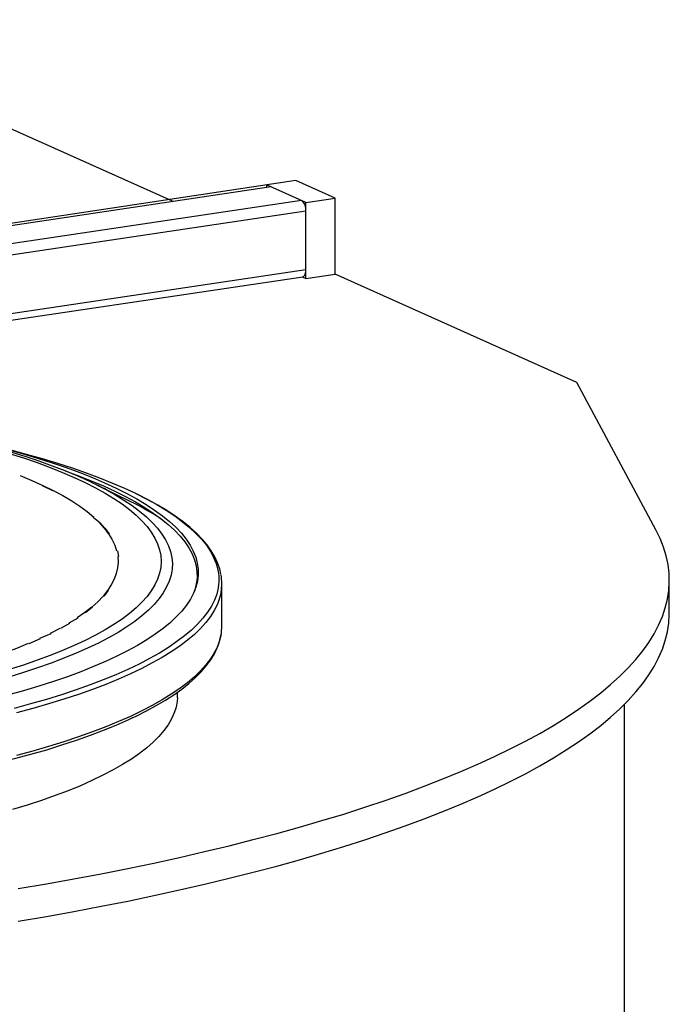
# Model space of a CAD drawing. Units: millimetres. Extents: x 69184 to 80873, y 39961 to 48440.
# Drawn here: x 80584 to 80873, y 44646 to 45084 of the extents above; entities that cross this region are included whole.
import ezdxf

# ---------------------------------------------------------------- set-up
doc = ezdxf.new("R2010")
doc.units = ezdxf.units.MM

# ---------------------------------------------------------------- blocks, each defined once
blk = doc.blocks.new('93025.01_DS - iso')
for p, q in [((790.01, 1710.66), (609.88, 1791.41)), ((844.88, 1719.87), (-318.23, 1545.06)), ((831.88, 1717.93), (831.88, 1716.92)), ((849.38, 1710.09), (831.88, 1717.93)), ((862.38, 1712.03), (844.88, 1719.87)), ((833.88, 1717.04), (-317.93, 1544.92)), ((847.38, 1710.98), (402.89, 1644.56)), ((849.38, 1710.09), (862.38, 1712.03)), ((849.38, 1676.28), (849.38, 1710.09)), ((862.38, 1678.22), (862.38, 1712.03)), ((849.38, 1706.22), (411.36, 1640.77)), ((849.38, 1680.14), (483.26, 1625.43)), ((849.38, 1676.28), (862.38, 1678.22)), ((969.88, 1630.03), (862.38, 1678.22)), ((502.68, 1625.49), (847.98, 1677.08)), ((847.69, 1677.04), (849.38, 1676.28)), ((1005.01, 1564.42), (969.88, 1630.03)), ((750.38, 1587.24), (747.88, 1588.33)), ((771.46, 1576.97), (756.43, 1584.39)), ((784.75, 1569.49), (785.48, 1569.02)), ((1010.98, 1527.54), (1010.98, 1542.03)), ((811.98, 1521.6), (811.98, 1540.5)), ((748.01, 1525.17), (743.98, 1522.88)), ((735.89, 1518.21), (730.91, 1516.04)), ((792.22, 1489.76), (792.31, 1492.28)), ((990.98, 144.34), (990.98, 1486.78))]:
    blk.add_line(p, q)
at = {"flags": 128}
for points in [[(833.88, 1717.04), (833.49, 1717.14), (833.29, 1717.13)], [(847.98, 1677.08), (848.15, 1677.13), (848.5, 1677.33), (848.8, 1677.67), (849.05, 1678.15), (849.23, 1678.73), (849.35, 1679.41), (849.38, 1680.14)], [(747.7, 1588.42), (742.28, 1590.66), (736.62, 1592.84), (730.71, 1594.96), (724.58, 1597.01), (718.21, 1599)], [(717.39, 1598.45), (723.74, 1596.42), (729.81, 1594.34), (735.6, 1592.2), (741.09, 1590.01), (746.29, 1587.77)], [(746.29, 1587.77), (751.18, 1585.49), (755.76, 1583.16), (760.03, 1580.79), (763.97, 1578.39), (767.58, 1575.95), (770.87, 1573.48), (773.82, 1570.99), (776.43, 1568.46), (778.7, 1565.92), (780.62, 1563.36), (782.2, 1560.78), (783.43, 1558.19), (784.31, 1555.58), (784.84, 1552.98), (785.01, 1550.37), (784.84, 1547.76), (784.31, 1545.15), (783.43, 1542.55), (782.2, 1539.96), (780.62, 1537.38), (778.7, 1534.81), (776.43, 1532.27), (773.82, 1529.75), (770.87, 1527.25), (767.58, 1524.78), (763.97, 1522.34), (760.03, 1519.94), (755.76, 1517.57), (751.18, 1515.25), (746.29, 1512.96), (741.09, 1510.72), (735.6, 1508.53), (729.81, 1506.4), (723.74, 1504.31), (717.39, 1502.28)], [(716.13, 1600.36), (723.2, 1598.39), (730.01, 1596.36), (736.55, 1594.28), (742.81, 1592.13), (748.79, 1589.94), (754.47, 1587.69), (759.85, 1585.39), (764.93, 1583.04), (769.7, 1580.66), (774.16, 1578.23), (778.29, 1575.76), (782.09, 1573.26), (785.57, 1570.73), (788.71, 1568.17), (791.51, 1565.58), (793.97, 1562.97), (796.09, 1560.34), (797.86, 1557.69), (799.28, 1555.03), (800.35, 1552.36), (801.07, 1549.68), (801.44, 1546.99), (801.45, 1544.3), (801.12, 1541.62), (800.43, 1538.94), (799.38, 1536.26), (797.99, 1533.6), (796.25, 1530.95), (794.16, 1528.32), (791.73, 1525.71), (788.95, 1523.12), (785.84, 1520.55), (782.39, 1518.02), (778.61, 1515.52), (774.51, 1513.05), (770.08, 1510.62), (765.34, 1508.23), (760.29, 1505.88), (754.93, 1503.58), (749.27, 1501.32), (743.32, 1499.12), (737.08, 1496.97), (730.56, 1494.88), (723.78, 1492.85), (716.73, 1490.87)], [(708.95, 1602.27), (710.01, 1602.02), (717.59, 1600.14), (724.93, 1598.19), (732.01, 1596.18), (738.83, 1594.11), (745.37, 1591.98), (751.64, 1589.8), (757.62, 1587.56), (763.31, 1585.28), (768.71, 1582.94), (773.51, 1580.7)], [(742.24, 1590.75), (742.25, 1590.74), (748.22, 1588.55), (753.9, 1586.31), (759.28, 1584.02), (764.35, 1581.68), (769.12, 1579.3), (773.57, 1576.88), (777.7, 1574.42), (781.51, 1571.93), (784.99, 1569.4), (788.13, 1566.85), (790.94, 1564.26), (793.4, 1561.66), (795.52, 1559.04), (797.3, 1556.39), (798.73, 1553.74), (799.81, 1551.07), (800.54, 1548.4), (800.92, 1545.72), (800.95, 1543.04), (800.62, 1540.36), (799.94, 1537.68), (799.77, 1537.15)], [(722.23, 1588.58), (727.46, 1586.43), (732.38, 1584.22), (736.98, 1581.97), (741.27, 1579.68), (745.23, 1577.35), (748.86, 1574.98), (752.15, 1572.58), (755.11, 1570.15)], [(761.19, 1581.93), (764.46, 1580.11), (768.43, 1577.69), (772.09, 1575.24), (775.41, 1572.76), (778.4, 1570.25), (781.06, 1567.71), (783.38, 1565.15), (785.35, 1562.57), (786.98, 1559.98), (788.26, 1557.38), (789.19, 1554.76), (789.78, 1552.14), (790.01, 1549.51), (789.89, 1546.88), (789.43, 1544.26), (788.61, 1541.64), (787.44, 1539.03), (785.93, 1536.43), (784.07, 1533.85), (781.87, 1531.29), (779.33, 1528.74), (776.45, 1526.22), (773.23, 1523.73), (769.69, 1521.27), (765.82, 1518.84), (761.62, 1516.45), (757.12, 1514.09), (752.3, 1511.78), (747.17, 1509.51), (741.74, 1507.29), (736.03, 1505.12), (730.02, 1503.01), (723.74, 1500.94), (717.19, 1498.94)], [(732.07, 1584.21), (736.67, 1581.96)], [(773.51, 1580.7), (773.8, 1580.56), (778.58, 1578.14), (783.04, 1575.68), (787.19, 1573.18), (791.01, 1570.65), (794.5, 1568.08), (797.65, 1565.49), (800.47, 1562.87), (802.96, 1560.23), (805.1, 1557.56), (806.89, 1554.88), (808.34, 1552.19), (809.44, 1549.49), (810.19, 1546.77), (810.59, 1544.05), (810.64, 1541.34), (810.34, 1538.62), (809.69, 1535.9), (808.68, 1533.19), (807.33, 1530.5), (805.64, 1527.81), (803.59, 1525.15), (801.21, 1522.5), (798.48, 1519.87), (795.42, 1517.27), (792.02, 1514.7), (788.29, 1512.15), (784.24, 1509.64), (779.86, 1507.17), (775.17, 1504.74), (770.17, 1502.35), (764.86, 1500), (759.25, 1497.7), (753.35, 1495.45), (747.16, 1493.25), (740.69, 1491.11), (733.95, 1489.02), (726.94, 1487), (719.68, 1485.03)], [(811.58, 1544.72), (811.02, 1547.13), (810.09, 1549.8), (808.84, 1552.46), (807.28, 1555.11), (805.39, 1557.75), (803.19, 1560.37), (800.67, 1562.96), (797.85, 1565.53), (794.71, 1568.07), (791.28, 1570.57), (787.55, 1573.04), (783.53, 1575.46), (779.22, 1577.84), (774.64, 1580.19), (773.76, 1580.6)], [(754.78, 1570.16), (757.72, 1567.7)], [(721.47, 1404.84), (733.94, 1406.97), (746.21, 1409.17), (758.27, 1411.45), (770.12, 1413.8), (781.75, 1416.22), (793.15, 1418.72), (804.33, 1421.28), (815.26, 1423.91), (825.96, 1426.61), (836.4, 1429.37), (846.59, 1432.19), (856.51, 1435.08), (866.17, 1438.02), (875.56, 1441.03), (884.67, 1444.09), (893.49, 1447.21), (902.03, 1450.38), (910.28, 1453.6), (918.22, 1456.87), (925.87, 1460.19), (933.21, 1463.55), (940.24, 1466.96), (946.96, 1470.41), (953.35, 1473.91), (959.43, 1477.43), (965.18, 1481), (970.61, 1484.6), (975.7, 1488.23), (980.46, 1491.9), (984.88, 1495.59), (988.96, 1499.3), (992.7, 1503.04), (996.1, 1506.81), (999.15, 1510.59), (1001.86, 1514.39), (1004.22, 1518.2), (1006.22, 1522.03), (1007.88, 1525.87), (1009.18, 1529.72), (1010.13, 1533.58), (1010.73, 1537.44), (1010.97, 1541.3), (1010.86, 1545.17), (1010.4, 1549.03), (1009.58, 1552.89), (1008.41, 1556.74), (1006.89, 1560.59), (1005.01, 1564.42)], [(757.39, 1567.71), (759.65, 1565.23), (761.56, 1562.74), (763.12, 1560.23), (764.32, 1557.7), (765.17, 1555.17)], [(757.72, 1567.7), (759.99, 1565.22), (761.9, 1562.72)], [(765.52, 1555.15), (766.01, 1552.6)], [(765.67, 1552.63), (765.8, 1550.09), (765.58, 1547.54), (765, 1545.01), (764.06, 1542.47), (762.77, 1539.95), (761.13, 1537.45), (759.13, 1534.96), (756.78, 1532.49), (754.09, 1530.04), (751.06, 1527.62), (747.68, 1525.23)], [(811.65, 1536.78), (811, 1534.06), (809.99, 1531.34), (808.64, 1528.63), (806.93, 1525.94), (804.88, 1523.26), (802.48, 1520.6), (799.75, 1517.96), (796.67, 1515.35), (793.26, 1512.77), (789.51, 1510.21), (785.44, 1507.69), (781.05, 1505.21), (776.34, 1502.77), (771.32, 1500.36), (765.99, 1498.01), (760.35, 1495.7), (754.43, 1493.44), (748.21, 1491.23), (741.72, 1489.08), (734.95, 1486.98), (727.91, 1484.95), (720.62, 1482.98)], [(761.47, 1537.4), (759.47, 1534.91)], [(754.42, 1529.99), (751.38, 1527.56)], [(721.47, 1390.35), (733.94, 1392.48), (746.21, 1394.68), (758.27, 1396.96), (770.12, 1399.31), (781.75, 1401.73), (793.15, 1404.23), (804.33, 1406.79), (815.26, 1409.42), (825.96, 1412.12), (836.4, 1414.88), (846.59, 1417.7), (856.51, 1420.59), (866.17, 1423.54), (875.56, 1426.54), (884.67, 1429.6), (893.49, 1432.72), (902.03, 1435.89), (910.28, 1439.11), (918.22, 1442.38), (925.87, 1445.7), (933.21, 1449.07), (940.24, 1452.47), (946.96, 1455.93), (953.35, 1459.42), (959.43, 1462.95), (965.18, 1466.51), (970.61, 1470.11), (975.7, 1473.74), (980.46, 1477.41), (984.88, 1481.1), (988.96, 1484.81), (992.7, 1488.56), (996.1, 1492.32), (999.15, 1496.1), (1001.86, 1499.9), (1004.22, 1503.72), (1006.22, 1507.55), (1007.88, 1511.39), (1009.18, 1515.23), (1010.13, 1519.09), (1010.73, 1522.95), (1010.97, 1526.82), (1010.98, 1527.54)], [(739.94, 1520.56), (735.58, 1518.28)], [(744.3, 1522.81), (740.25, 1520.49)], [(811.65, 1517.88), (811, 1515.16), (809.99, 1512.44), (808.64, 1509.73), (806.93, 1507.04), (804.88, 1504.36), (802.48, 1501.7), (799.75, 1499.06), (796.67, 1496.45), (793.26, 1493.87), (789.51, 1491.31), (785.44, 1488.79), (781.05, 1486.31), (776.34, 1483.87), (771.32, 1481.47), (765.99, 1479.11), (760.35, 1476.8), (754.43, 1474.54), (748.21, 1472.33), (741.72, 1470.18), (734.95, 1468.09), (727.91, 1466.05), (720.62, 1464.08)], [(731.21, 1515.97), (726.21, 1513.78)], [(772.49, 1480.89), (773.85, 1481.52), (778.47, 1483.86), (782.82, 1486.23), (786.88, 1488.65), (790.66, 1491.1), (794.15, 1493.6), (797.33, 1496.13), (800.22, 1498.7), (802.81, 1501.31), (805.08, 1503.95), (807.03, 1506.61), (808.66, 1509.3), (809.97, 1512.01), (810.95, 1514.73), (811.6, 1517.44), (811.62, 1517.55)], [(725.92, 1513.85), (720.62, 1511.71), (715.03, 1509.62), (709.15, 1507.58), (702.99, 1505.6), (696.55, 1503.68), (689.85, 1501.82), (682.88, 1500.03)], [(792.22, 1489.76), (792.11, 1488.27), (791.63, 1485.63), (790.81, 1482.99), (789.64, 1480.36), (788.11, 1477.74), (786.24, 1475.14), (784.02, 1472.56), (781.46, 1470), (778.56, 1467.46), (775.32, 1464.95), (771.75, 1462.47), (767.85, 1460.02), (763.63, 1457.61), (759.08, 1455.24), (754.23, 1452.91), (749.06, 1450.62), (743.6, 1448.39), (737.83, 1446.2), (731.78, 1444.07), (725.45, 1441.99), (718.85, 1439.97)], [(772.26, 1480.79), (770.17, 1479.82), (764.86, 1477.47), (759.25, 1475.17), (753.35, 1472.92), (747.16, 1470.72), (740.69, 1468.58), (733.95, 1466.49), (726.94, 1464.47), (719.68, 1462.5), (712.17, 1460.6), (704.41, 1458.76), (696.42, 1457), (690.15, 1455.69)]]:
    blk.add_lwpolyline(points, dxfattribs=at)
for centre, radius, start, end in [((843.91, 1706.73), 5.49, 354.762, 50.8168), ((687.13, 1444.49), 156.13, 61.6833, 66.0062), ((714.11, 1459.39), 130.81, 57.3152, 64.0003), ((790.59, 1540.5), 21.39, 349.9774, 10.4567), ((790.48, 1521.61), 21.5, 349.9869, 359.9584)]:
    blk.add_arc(centre, radius, start, end)

msp = doc.modelspace()

# ---------------------------------------------------------------- block references
msp.add_blockref('93025.01_DS - iso', (79862.24, 43292.56))

doc.saveas('drawing.dxf')
